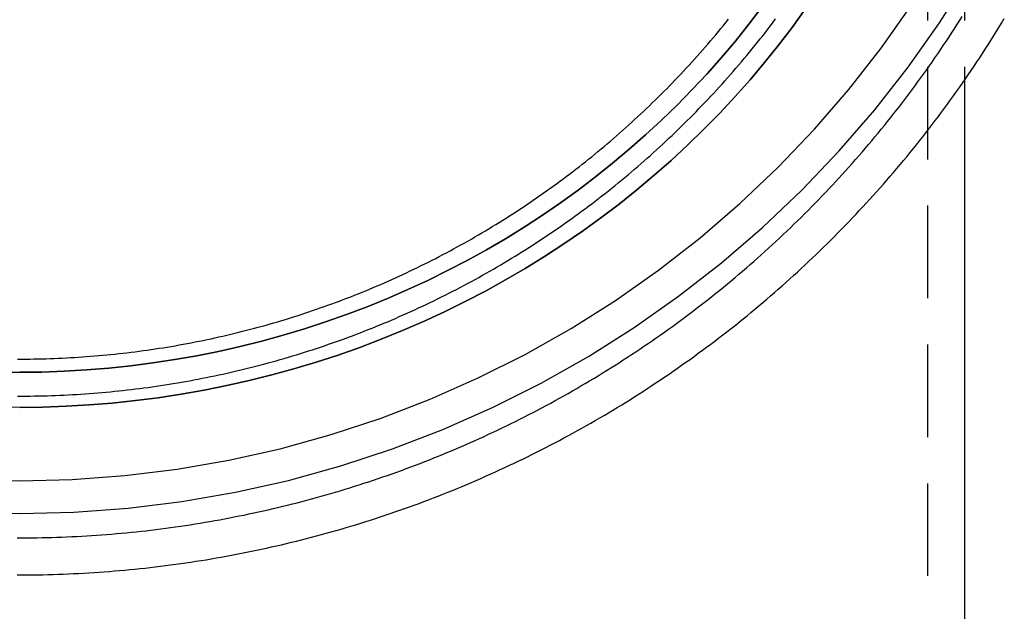
# Model space of a CAD drawing. Extents: x -62 to 279, y -338 to 160.
# Drawn here: x 0 to 53, y -59 to -27 of the extents above; entities that cross this region are included whole.
import ezdxf

# ---------------------------------------------------------------- set-up
doc = ezdxf.new("R2010")
doc.units = 0
doc.header["$LTSCALE"] = 20
doc.linetypes.add('VERDECKT', pattern=[0.375, 0.25, -0.125])
doc.layers.get('0').update_dxf_attribs({"linetype": 'CONTINUOUS'})

# ---------------------------------------------------------------- blocks, each defined once
blk = doc.blocks.new('A$C419519BA')
at = {"color": 1, "linetype": 'VERDECKT', "extrusion": (-2e-16, 1, -2e-16)}
for p, q in [((49, 140), (49, 8)), ((51, 140), (51, 109.27691))]:
    blk.add_line(p, q, dxfattribs=at)
at = {"color": 3, "linetype": 'CONTINUOUS', "extrusion": (-2e-16, 1, -2e-16)}
blk.add_line((51, 109.27691), (51, 7.91268), dxfattribs=at)
at = {"color": 3, "linetype": 'CONTINUOUS'}
for points in [[(-2.92966, 85.9425, 0), (0, 85.8706, 0), (2.92966, 85.9425, 0), (5.85226, 86.1578, 0), (8.76076, 86.516, 0), (11.6482, 87.0163, 0), (14.5075, 87.6575, 0), (17.3319, 88.4381, 0), (20.1145, 89.3561, 0), (22.8487, 90.4093, 0), (25.5278, 91.5952, 0), (28.1454, 92.911, 0), (30.6953, 94.3535, 0), (33.1711, 95.9192, 0), (35.5671, 97.6043, 0), (37.8774, 99.4048, 0), (40.0964, 101.316, 0), (42.2188, 103.334, 0), (44.2396, 105.454, 0), (46.1537, 107.67, 0), (47.9567, 109.977, 0), (49.6441, 112.37, 0), (51.2119, 114.842, 0)], [(-2.84052, 87.7105, 0), (0, 87.6409, 0), (2.84052, 87.7105, 0), (5.67421, 87.9192, 0), (8.49422, 88.2666, 0), (11.2938, 88.7517, 0), (14.0661, 89.3734, 0), (16.8046, 90.1302, 0), (19.5025, 91.0202, 0), (22.1535, 92.0414, 0), (24.7511, 93.1913, 0), (27.2891, 94.4671, 0), (29.7614, 95.8657, 0), (32.1619, 97.3837, 0), (34.485, 99.0176, 0), (36.725, 100.763, 0), (38.8765, 102.617, 0), (40.9344, 104.573, 0), (42.8936, 106.628, 0), (44.7495, 108.777, 0), (46.4976, 111.014, 0), (48.1337, 113.334, 0)]]:
    blk.add_polyline3d(points, dxfattribs=at)
at = {"color": 3}
for points in [[(-0.13844, 82.5553, 0), (0.13847, 82.5553, 0), (0.41538, 82.5565, 0), (0.69228, 82.5589, 0), (0.96917, 82.5626, 0), (1.24603, 82.5675, 0), (1.52288, 82.5737, 0), (1.79969, 82.5811, 0), (2.07647, 82.5897, 0), (2.35321, 82.5996, 0), (2.6299, 82.6108, 0), (2.90653, 82.6232, 0), (3.18311, 82.6368, 0), (3.45962, 82.6517, 0), (3.73606, 82.6678, 0), (4.01242, 82.6851, 0), (4.28871, 82.7037, 0), (4.56491, 82.7235, 0), (4.84101, 82.7446, 0), (5.11702, 82.7669, 0), (5.39293, 82.7904, 0), (5.66873, 82.8151, 0), (5.94442, 82.8411, 0), (6.21999, 82.8683, 0), (6.49543, 82.8968, 0), (6.77075, 82.9265, 0), (7.04593, 82.9574, 0), (7.32097, 82.9895, 0), (7.59587, 83.0228, 0), (7.87061, 83.0574, 0), (8.1452, 83.0932, 0), (8.41963, 83.1302, 0), (8.69389, 83.1685, 0), (8.96798, 83.2079, 0), (9.24189, 83.2486, 0), (9.51561, 83.2905, 0), (9.78915, 83.3336, 0), (10.0625, 83.3779, 0), (10.3356, 83.4235, 0), (10.6086, 83.4702, 0), (10.8813, 83.5182, 0), (11.1538, 83.5674, 0), (11.4261, 83.6178, 0), (11.6982, 83.6694, 0), (11.97, 83.7222, 0), (12.2416, 83.7762, 0), (12.513, 83.8315, 0), (12.7841, 83.8879, 0), (13.0549, 83.9455, 0), (13.3255, 84.0044, 0), (13.5958, 84.0644, 0), (13.8659, 84.1256, 0), (14.1357, 84.1881, 0), (14.4052, 84.2517, 0), (14.6744, 84.3166, 0), (14.9433, 84.3826, 0), (15.212, 84.4499, 0), (15.4803, 84.5183, 0), (15.7483, 84.5879, 0), (16.016, 84.6587, 0), (16.2834, 84.7307, 0), (16.5505, 84.8039, 0), (16.8172, 84.8783, 0), (17.0836, 84.9539, 0), (17.3496, 85.0307, 0), (17.6154, 85.1086, 0), (17.8807, 85.1878, 0), (18.1457, 85.2681, 0), (18.4104, 85.3496, 0), (18.6747, 85.4323, 0), (18.9386, 85.5162, 0), (19.2021, 85.6012, 0), (19.4652, 85.6875, 0), (19.728, 85.7749, 0), (19.9904, 85.8635, 0), (20.2523, 85.9533, 0), (20.5139, 86.0442, 0), (20.775, 86.1363, 0), (21.0358, 86.2296, 0), (21.2961, 86.3241, 0), (21.556, 86.4197, 0), (21.8154, 86.5165, 0), (22.0744, 86.6145, 0), (22.333, 86.7137, 0), (22.5911, 86.8139, 0), (22.8488, 86.9154, 0), (23.106, 87.018, 0), (23.3627, 87.1218, 0), (23.619, 87.2267, 0), (23.8748, 87.3327, 0), (24.1302, 87.4399, 0), (24.385, 87.5482, 0), (24.6394, 87.6577, 0), (24.8933, 87.7683, 0), (25.1466, 87.8801, 0), (25.3995, 87.9929, 0), (25.6519, 88.1069, 0), (25.9037, 88.2221, 0), (26.1551, 88.3383, 0), (26.4059, 88.4557, 0), (26.6562, 88.5742, 0), (26.906, 88.6938, 0), (27.1552, 88.8145, 0), (27.4039, 88.9363, 0), (27.652, 89.0592, 0), (27.8996, 89.1832, 0), (28.1467, 89.3084, 0), (28.3932, 89.4346, 0), (28.6391, 89.5619, 0), (28.8845, 89.6903, 0), (29.1292, 89.8198, 0), (29.3734, 89.9504, 0), (29.6171, 90.0821, 0), (29.8601, 90.2149, 0), (30.1025, 90.3487, 0), (30.3444, 90.4836, 0), (30.5856, 90.6196, 0), (30.8263, 90.7567, 0), (31.0663, 90.8948, 0), (31.3057, 91.034, 0), (31.5445, 91.1743, 0), (31.7826, 91.3156, 0), (32.0202, 91.458, 0), (32.2571, 91.6014, 0), (32.4933, 91.7459, 0), (32.7289, 91.8914, 0), (32.9639, 92.038, 0), (33.1982, 92.1857, 0), (33.4318, 92.3343, 0), (33.6648, 92.484, 0), (33.8971, 92.6348, 0), (34.1287, 92.7866, 0), (34.3597, 92.9394, 0), (34.59, 93.0932, 0), (34.8195, 93.2481, 0), (35.0484, 93.404, 0), (35.2766, 93.5609, 0), (35.5041, 93.7189, 0), (35.7309, 93.8778, 0), (35.9569, 94.0378, 0), (36.1823, 94.1987, 0), (36.4069, 94.3607, 0), (36.6308, 94.5237, 0), (36.854, 94.6877, 0), (37.0764, 94.8527, 0), (37.2981, 95.0187, 0), (37.519, 95.1856, 0), (37.7392, 95.3536, 0), (37.9586, 95.5226, 0), (38.1773, 95.6925, 0), (38.3952, 95.8634, 0), (38.6123, 96.0353, 0), (38.8287, 96.2082, 0), (39.0443, 96.3821, 0), (39.2591, 96.5569, 0), (39.4731, 96.7327, 0), (39.6863, 96.9094, 0), (39.8987, 97.0871, 0), (40.1103, 97.2658, 0), (40.3211, 97.4454, 0), (40.5311, 97.6259, 0), (40.7403, 97.8074, 0), (40.9487, 97.9898, 0), (41.1563, 98.1731, 0), (41.363, 98.3574, 0), (41.5689, 98.5426, 0), (41.774, 98.7287, 0), (41.9783, 98.9157, 0), (42.1817, 99.1037, 0), (42.3843, 99.2925, 0), (42.586, 99.4823, 0), (42.7869, 99.6729, 0), (42.9869, 99.8645, 0), (43.1861, 100.057, 0), (43.3844, 100.25, 0), (43.5818, 100.444, 0), (43.7784, 100.639, 0), (43.9742, 100.835, 0), (44.169, 101.032, 0), (44.363, 101.23, 0), (44.556, 101.429, 0), (44.7482, 101.628, 0), (44.9395, 101.828, 0), (45.13, 102.029, 0), (45.3195, 102.231, 0), (45.5081, 102.434, 0), (45.6958, 102.638, 0), (45.8826, 102.842, 0), (46.0685, 103.047, 0), (46.2535, 103.254, 0), (46.4376, 103.461, 0), (46.6207, 103.668, 0), (46.8029, 103.877, 0), (46.9842, 104.086, 0), (47.1645, 104.296, 0), (47.3439, 104.507, 0), (47.5224, 104.719, 0), (47.6999, 104.932, 0), (47.8765, 105.145, 0), (48.0521, 105.359, 0), (48.2268, 105.574, 0), (48.4005, 105.79, 0), (48.5732, 106.006, 0), (48.745, 106.224, 0), (48.9158, 106.442, 0), (49.0856, 106.661, 0), (49.2545, 106.88, 0), (49.4223, 107.1, 0), (49.5892, 107.321, 0), (49.7551, 107.543, 0), (49.92, 107.766, 0), (50.0839, 107.989, 0), (50.2468, 108.213, 0), (50.4086, 108.438, 0), (50.5695, 108.663, 0), (50.7294, 108.889, 0), (50.8882, 109.116, 0), (51.0461, 109.344, 0), (51.2029, 109.572, 0), (51.3587, 109.801, 0), (51.5134, 110.031, 0), (51.6671, 110.261, 0), (51.8198, 110.492, 0), (51.9714, 110.724, 0), (52.122, 110.957, 0), (52.2715, 111.19, 0), (52.42, 111.423, 0), (52.5674, 111.658, 0), (52.7138, 111.893, 0), (52.8591, 112.129, 0), (53.0034, 112.365, 0), (53.1466, 112.602, 0)], [(-0.10951, 94.2132, 0), (0.10954, 94.2131, 0), (0.3286, 94.2141, 0), (0.54764, 94.216, 0), (0.76668, 94.2189, 0), (0.9857, 94.2228, 0), (1.2047, 94.2277, 0), (1.42368, 94.2335, 0), (1.64263, 94.2404, 0), (1.86155, 94.2482, 0), (2.08043, 94.257, 0), (2.29926, 94.2668, 0), (2.51805, 94.2776, 0), (2.73679, 94.2894, 0), (2.95547, 94.3021, 0), (3.17409, 94.3158, 0), (3.39265, 94.3305, 0), (3.61114, 94.3462, 0), (3.82955, 94.3629, 0), (4.04789, 94.3805, 0), (4.26615, 94.3991, 0), (4.48432, 94.4187, 0), (4.7024, 94.4392, 0), (4.92039, 94.4608, 0), (5.13828, 94.4833, 0), (5.35607, 94.5067, 0), (5.57375, 94.5312, 0), (5.79131, 94.5566, 0), (6.00877, 94.583, 0), (6.2261, 94.6103, 0), (6.44331, 94.6386, 0), (6.66039, 94.6679, 0), (6.87733, 94.6982, 0), (7.09414, 94.7294, 0), (7.31081, 94.7616, 0), (7.52733, 94.7947, 0), (7.7437, 94.8288, 0), (7.95992, 94.8639, 0), (8.17598, 94.8999, 0), (8.39187, 94.9369, 0), (8.6076, 94.9748, 0), (8.82316, 95.0137, 0), (9.03854, 95.0536, 0), (9.25374, 95.0944, 0), (9.46876, 95.1362, 0), (9.68359, 95.1789, 0), (9.89822, 95.2226, 0), (10.1127, 95.2672, 0), (10.3269, 95.3128, 0), (10.5409, 95.3594, 0), (10.7547, 95.4069, 0), (10.9684, 95.4553, 0), (11.1817, 95.5047, 0), (11.3949, 95.555, 0), (11.6078, 95.6063, 0), (11.8205, 95.6585, 0), (12.033, 95.7117, 0), (12.2452, 95.7659, 0), (12.4572, 95.8209, 0), (12.669, 95.8769, 0), (12.8804, 95.9339, 0), (13.0917, 95.9918, 0), (13.3026, 96.0506, 0), (13.5133, 96.1104, 0), (13.7238, 96.1711, 0), (13.9339, 96.2328, 0), (14.1438, 96.2954, 0), (14.3534, 96.3589, 0), (14.5627, 96.4234, 0), (14.7717, 96.4888, 0), (14.9804, 96.5551, 0), (15.1888, 96.6224, 0), (15.3969, 96.6906, 0), (15.6047, 96.7597, 0), (15.8122, 96.8298, 0), (16.0194, 96.9007, 0), (16.2262, 96.9727, 0), (16.4327, 97.0455, 0), (16.6389, 97.1193, 0), (16.8448, 97.194, 0), (17.0503, 97.2696, 0), (17.2555, 97.3462, 0), (17.4603, 97.4237, 0), (17.6648, 97.5021, 0), (17.8689, 97.5814, 0), (18.0727, 97.6616, 0), (18.276, 97.7427, 0), (18.4791, 97.8248, 0), (18.6817, 97.9077, 0), (18.884, 97.9916, 0), (19.0859, 98.0763, 0), (19.2874, 98.162, 0), (19.4885, 98.2486, 0), (19.6893, 98.336, 0), (19.8896, 98.4244, 0), (20.0896, 98.5136, 0), (20.2891, 98.6038, 0), (20.4883, 98.6948, 0), (20.687, 98.7867, 0), (20.8853, 98.8795, 0), (21.0832, 98.9732, 0), (21.2807, 99.0678, 0), (21.4777, 99.1632, 0), (21.6744, 99.2595, 0), (21.8706, 99.3567, 0), (22.0663, 99.4548, 0), (22.2616, 99.5537, 0), (22.4565, 99.6535, 0), (22.6509, 99.7541, 0), (22.8449, 99.8557, 0), (23.0384, 99.958, 0), (23.2315, 100.061, 0), (23.4241, 100.165, 0), (23.6162, 100.27, 0), (23.8079, 100.376, 0), (23.9991, 100.483, 0), (24.1898, 100.59, 0), (24.38, 100.699, 0), (24.5697, 100.808, 0), (24.759, 100.918, 0), (24.9478, 101.029, 0), (25.136, 101.14, 0), (25.3238, 101.253, 0), (25.511, 101.366, 0), (25.6978, 101.481, 0), (25.884, 101.596, 0), (26.0697, 101.712, 0), (26.2549, 101.828, 0), (26.4396, 101.946, 0), (26.6238, 102.064, 0), (26.8074, 102.183, 0), (26.9905, 102.303, 0), (27.173, 102.424, 0), (27.355, 102.546, 0), (27.5365, 102.668, 0), (27.7174, 102.791, 0), (27.8977, 102.915, 0), (28.0775, 103.04, 0), (28.2567, 103.166, 0), (28.4354, 103.292, 0), (28.6135, 103.419, 0), (28.791, 103.547, 0), (28.968, 103.676, 0), (29.1443, 103.806, 0), (29.3201, 103.936, 0), (29.4953, 104.067, 0), (29.6699, 104.199, 0), (29.8439, 104.332, 0), (30.0173, 104.465, 0), (30.1901, 104.6, 0), (30.3623, 104.735, 0), (30.5339, 104.871, 0), (30.7048, 105.007, 0), (30.8752, 105.145, 0), (31.0449, 105.283, 0), (31.214, 105.422, 0), (31.3824, 105.561, 0), (31.5503, 105.702, 0), (31.7175, 105.843, 0), (31.8841, 105.985, 0), (32.05, 106.127, 0), (32.2153, 106.271, 0), (32.3799, 106.415, 0), (32.5439, 106.56, 0), (32.7072, 106.705, 0), (32.8699, 106.852, 0), (33.032, 106.999, 0), (33.1933, 107.147, 0), (33.354, 107.295, 0), (33.5141, 107.444, 0), (33.6735, 107.594, 0), (33.8322, 107.745, 0), (33.9902, 107.896, 0), (34.1475, 108.048, 0), (34.3042, 108.201, 0), (34.4602, 108.354, 0), (34.6155, 108.508, 0), (34.7701, 108.663, 0), (34.924, 108.819, 0), (35.0772, 108.975, 0), (35.2297, 109.132, 0), (35.3815, 109.289, 0), (35.5327, 109.447, 0), (35.6831, 109.606, 0), (35.8328, 109.766, 0), (35.9817, 109.926, 0), (36.13, 110.087, 0), (36.2776, 110.248, 0), (36.4244, 110.41, 0), (36.5705, 110.573, 0), (36.7159, 110.737, 0), (36.8605, 110.901, 0), (37.0044, 111.065, 0), (37.1476, 111.231, 0), (37.29, 111.397, 0), (37.4317, 111.563, 0), (37.5727, 111.731, 0), (37.7129, 111.899, 0), (37.8523, 112.067, 0), (37.991, 112.236, 0), (38.1289, 112.406, 0), (38.2661, 112.576, 0)]]:
    blk.add_polyline3d(points, dxfattribs=at)
at = {"color": 1}
for points in [[(-0.13397, 84.5553, 0), (0.13401, 84.5553, 0), (0.40199, 84.5564, 0), (0.66997, 84.5588, 0), (0.93793, 84.5624, 0), (1.20587, 84.5671, 0), (1.47379, 84.5731, 0), (1.74169, 84.5803, 0), (2.00954, 84.5886, 0), (2.27736, 84.5982, 0), (2.54513, 84.609, 0), (2.81285, 84.621, 0), (3.08051, 84.6342, 0), (3.34811, 84.6486, 0), (3.61564, 84.6641, 0), (3.88309, 84.6809, 0), (4.15047, 84.6989, 0), (4.41777, 84.7181, 0), (4.68498, 84.7385, 0), (4.95209, 84.76, 0), (5.21911, 84.7828, 0), (5.48602, 84.8068, 0), (5.75282, 84.8319, 0), (6.01951, 84.8582, 0), (6.28607, 84.8858, 0), (6.55252, 84.9145, 0), (6.81883, 84.9444, 0), (7.085, 84.9755, 0), (7.35104, 85.0077, 0), (7.61693, 85.0412, 0), (7.88266, 85.0759, 0), (8.14825, 85.1117, 0), (8.41367, 85.1487, 0), (8.67892, 85.1869, 0), (8.944, 85.2262, 0), (9.2089, 85.2668, 0), (9.47362, 85.3085, 0), (9.73815, 85.3514, 0), (10.0025, 85.3955, 0), (10.2666, 85.4407, 0), (10.5306, 85.4872, 0), (10.7943, 85.5348, 0), (11.0578, 85.5835, 0), (11.3211, 85.6335, 0), (11.5842, 85.6846, 0), (11.847, 85.7369, 0), (12.1096, 85.7903, 0), (12.372, 85.8449, 0), (12.6341, 85.9007, 0), (12.896, 85.9576, 0), (13.1576, 86.0157, 0), (13.419, 86.075, 0), (13.68, 86.1354, 0), (13.9409, 86.197, 0), (14.2014, 86.2598, 0), (14.4617, 86.3237, 0), (14.7216, 86.3888, 0), (14.9813, 86.455, 0), (15.2407, 86.5224, 0), (15.4998, 86.5909, 0), (15.7585, 86.6606, 0), (16.017, 86.7314, 0), (16.2751, 86.8034, 0), (16.5329, 86.8766, 0), (16.7904, 86.9509, 0), (17.0476, 87.0263, 0), (17.3044, 87.1029, 0), (17.5608, 87.1807, 0), (17.8169, 87.2595, 0), (18.0727, 87.3396, 0), (18.3281, 87.4207, 0), (18.5831, 87.5031, 0), (18.8378, 87.5865, 0), (19.0921, 87.6711, 0), (19.346, 87.7568, 0), (19.5995, 87.8437, 0), (19.8526, 87.9317, 0), (20.1054, 88.0209, 0), (20.3577, 88.1112, 0), (20.6096, 88.2026, 0), (20.8611, 88.2952, 0), (21.1122, 88.3888, 0), (21.3629, 88.4837, 0), (21.6131, 88.5796, 0), (21.8629, 88.6766, 0), (22.1122, 88.7748, 0), (22.3612, 88.8741, 0), (22.6096, 88.9745, 0), (22.8577, 89.0761, 0), (23.1052, 89.1787, 0), (23.3523, 89.2824, 0), (23.5989, 89.3873, 0), (23.8451, 89.4932, 0), (24.0908, 89.6003, 0), (24.336, 89.7084, 0), (24.5807, 89.8176, 0), (24.825, 89.928, 0), (25.0687, 90.0394, 0), (25.3119, 90.1519, 0), (25.5547, 90.2654, 0), (25.7969, 90.3801, 0), (26.0386, 90.4959, 0), (26.2798, 90.6127, 0), (26.5205, 90.7306, 0), (26.7606, 90.8495, 0), (27.0002, 90.9695, 0), (27.2393, 91.0906, 0), (27.4779, 91.2128, 0), (27.7159, 91.336, 0), (27.9533, 91.4603, 0), (28.1902, 91.5856, 0), (28.4265, 91.712, 0), (28.6623, 91.8394, 0), (28.8975, 91.9679, 0), (29.1321, 92.0974, 0), (29.3661, 92.228, 0), (29.5996, 92.3596, 0), (29.8325, 92.4923, 0), (30.0648, 92.6259, 0), (30.2964, 92.7606, 0), (30.5275, 92.8964, 0), (30.758, 93.0331, 0), (30.9879, 93.1709, 0), (31.2171, 93.3097, 0), (31.4458, 93.4496, 0), (31.6738, 93.5904, 0), (31.9011, 93.7323, 0), (32.1279, 93.8751, 0), (32.354, 94.019, 0), (32.5795, 94.1639, 0), (32.8043, 94.3098, 0), (33.0284, 94.4567, 0), (33.2519, 94.6046, 0), (33.4748, 94.7534, 0), (33.697, 94.9033, 0), (33.9185, 95.0542, 0), (34.1393, 95.206, 0), (34.3594, 95.3589, 0), (34.5789, 95.5127, 0), (34.7977, 95.6675, 0), (35.0157, 95.8233, 0), (35.2331, 95.98, 0), (35.4498, 96.1378, 0), (35.6658, 96.2965, 0), (35.881, 96.4561, 0), (36.0955, 96.6167, 0), (36.3094, 96.7783, 0), (36.5224, 96.9409, 0), (36.7348, 97.1044, 0), (36.9464, 97.2688, 0), (37.1573, 97.4343, 0), (37.3674, 97.6006, 0), (37.5768, 97.7679, 0), (37.7854, 97.9362, 0), (37.9933, 98.1053, 0), (38.2004, 98.2755, 0), (38.4067, 98.4465, 0), (38.6123, 98.6185, 0), (38.817, 98.7913, 0), (39.0211, 98.9652, 0), (39.2243, 99.1399, 0), (39.4267, 99.3155, 0), (39.6284, 99.492, 0), (39.8293, 99.6694, 0), (40.0293, 99.8478, 0), (40.2286, 100.027, 0), (40.4271, 100.207, 0), (40.6247, 100.388, 0), (40.8216, 100.57, 0), (41.0176, 100.753, 0), (41.2128, 100.936, 0), (41.4072, 101.121, 0), (41.6008, 101.306, 0), (41.7936, 101.492, 0), (41.9855, 101.68, 0), (42.1766, 101.867, 0), (42.3668, 102.056, 0), (42.5562, 102.246, 0), (42.7448, 102.436, 0), (42.9325, 102.628, 0), (43.1193, 102.82, 0), (43.3053, 103.013, 0), (43.4904, 103.207, 0), (43.6747, 103.401, 0), (43.8581, 103.597, 0), (44.0407, 103.793, 0), (44.2223, 103.99, 0), (44.4031, 104.188, 0), (44.583, 104.386, 0), (44.762, 104.586, 0), (44.9401, 104.786, 0), (45.1173, 104.987, 0), (45.2937, 105.189, 0), (45.4691, 105.392, 0), (45.6436, 105.595, 0), (45.8172, 105.799, 0), (45.9899, 106.004, 0), (46.1617, 106.21, 0), (46.3326, 106.416, 0), (46.5026, 106.624, 0), (46.6716, 106.832, 0), (46.8397, 107.04, 0), (47.0068, 107.25, 0), (47.1731, 107.46, 0), (47.3384, 107.671, 0), (47.5027, 107.883, 0), (47.6661, 108.095, 0), (47.8285, 108.309, 0), (47.99, 108.522, 0), (48.1505, 108.737, 0), (48.3101, 108.952, 0), (48.4687, 109.168, 0), (48.6264, 109.385, 0), (48.783, 109.603, 0), (48.9387, 109.821, 0), (49.0934, 110.04, 0), (49.2471, 110.259, 0), (49.3999, 110.48, 0), (49.5516, 110.7, 0), (49.7023, 110.922, 0), (49.8521, 111.144, 0), (50.0008, 111.367, 0), (50.1486, 111.591, 0), (50.2953, 111.815, 0), (50.441, 112.04, 0), (50.5857, 112.266, 0), (50.7294, 112.492, 0), (50.8721, 112.719, 0)], [(-0.11397, 92.2132, 0), (0.11401, 92.2131, 0), (0.34198, 92.2141, 0), (0.56995, 92.2161, 0), (0.79792, 92.2192, 0), (1.02586, 92.2232, 0), (1.25379, 92.2283, 0), (1.48169, 92.2344, 0), (1.70956, 92.2415, 0), (1.9374, 92.2496, 0), (2.16519, 92.2588, 0), (2.39294, 92.269, 0), (2.62065, 92.2802, 0), (2.8483, 92.2925, 0), (3.07589, 92.3057, 0), (3.30342, 92.32, 0), (3.53088, 92.3353, 0), (3.75827, 92.3516, 0), (3.98559, 92.369, 0), (4.21282, 92.3873, 0), (4.43997, 92.4067, 0), (4.66704, 92.4271, 0), (4.894, 92.4485, 0), (5.12087, 92.4709, 0), (5.34764, 92.4943, 0), (5.5743, 92.5187, 0), (5.80085, 92.5441, 0), (6.02728, 92.5706, 0), (6.2536, 92.598, 0), (6.47978, 92.6265, 0), (6.70584, 92.656, 0), (6.93177, 92.6865, 0), (7.15755, 92.7179, 0), (7.3832, 92.7504, 0), (7.6087, 92.7839, 0), (7.83404, 92.8184, 0), (8.05923, 92.8539, 0), (8.28426, 92.8904, 0), (8.50912, 92.9279, 0), (8.73381, 92.9664, 0), (8.95833, 93.0059, 0), (9.18268, 93.0464, 0), (9.40683, 93.0879, 0), (9.63081, 93.1303, 0), (9.85458, 93.1738, 0), (10.0782, 93.2183, 0), (10.3015, 93.2637, 0), (10.5247, 93.3102, 0), (10.7477, 93.3577, 0), (10.9704, 93.4061, 0), (11.193, 93.4555, 0), (11.4153, 93.5059, 0), (11.6374, 93.5573, 0), (11.8592, 93.6097, 0), (12.0808, 93.6631, 0), (12.3022, 93.7175, 0), (12.5233, 93.7728, 0), (12.7442, 93.8291, 0), (12.9648, 93.8865, 0), (13.1852, 93.9447, 0), (13.4053, 94.004, 0), (13.6251, 94.0643, 0), (13.8447, 94.1255, 0), (14.064, 94.1877, 0), (14.283, 94.2509, 0), (14.5017, 94.3151, 0), (14.7201, 94.3802, 0), (14.9383, 94.4463, 0), (15.1561, 94.5134, 0), (15.3736, 94.5815, 0), (15.5909, 94.6505, 0), (15.8078, 94.7206, 0), (16.0244, 94.7915, 0), (16.2406, 94.8635, 0), (16.4566, 94.9364, 0), (16.6722, 95.0103, 0), (16.8875, 95.0851, 0), (17.1024, 95.161, 0), (17.317, 95.2378, 0), (17.5313, 95.3155, 0), (17.7452, 95.3942, 0), (17.9587, 95.4739, 0), (18.1719, 95.5545, 0), (18.3847, 95.6361, 0), (18.5971, 95.7187, 0), (18.8092, 95.8022, 0), (19.0209, 95.8866, 0), (19.2322, 95.972, 0), (19.4431, 96.0583, 0), (19.6536, 96.1456, 0), (19.8637, 96.2338, 0), (20.0735, 96.323, 0), (20.2828, 96.4131, 0), (20.4917, 96.5041, 0), (20.7003, 96.5961, 0), (20.9084, 96.6889, 0), (21.116, 96.7828, 0), (21.3233, 96.8775, 0), (21.5301, 96.9732, 0), (21.7365, 97.0697, 0), (21.9425, 97.1672, 0), (22.148, 97.2657, 0), (22.3531, 97.365, 0), (22.5578, 97.4652, 0), (22.762, 97.5664, 0), (22.9657, 97.6684, 0), (23.169, 97.7714, 0), (23.3718, 97.8753, 0), (23.5742, 97.98, 0), (23.7761, 98.0857, 0), (23.9775, 98.1923, 0), (24.1784, 98.2997, 0), (24.3789, 98.4081, 0), (24.5788, 98.5173, 0), (24.7783, 98.6274, 0), (24.9773, 98.7384, 0), (25.1758, 98.8503, 0), (25.3738, 98.9631, 0), (25.5713, 99.0767, 0), (25.7682, 99.1913, 0), (25.9647, 99.3067, 0), (26.1606, 99.4229, 0), (26.3561, 99.5401, 0), (26.551, 99.6581, 0), (26.7453, 99.777, 0), (26.9392, 99.8967, 0), (27.1325, 100.017, 0), (27.3252, 100.139, 0), (27.5174, 100.261, 0), (27.7091, 100.384, 0), (27.9002, 100.508, 0), (28.0908, 100.633, 0), (28.2807, 100.759, 0), (28.4702, 100.885, 0), (28.659, 101.013, 0), (28.8473, 101.141, 0), (29.035, 101.27, 0), (29.2222, 101.4, 0), (29.4087, 101.531, 0), (29.5947, 101.662, 0), (29.78, 101.795, 0), (29.9648, 101.928, 0), (30.149, 102.062, 0), (30.3325, 102.197, 0), (30.5155, 102.333, 0), (30.6978, 102.469, 0), (30.8795, 102.607, 0), (31.0607, 102.745, 0), (31.2411, 102.884, 0), (31.421, 103.023, 0), (31.6002, 103.164, 0), (31.7788, 103.305, 0), (31.9567, 103.448, 0), (32.134, 103.591, 0), (32.3107, 103.734, 0), (32.4867, 103.879, 0), (32.662, 104.024, 0), (32.8367, 104.17, 0), (33.0108, 104.317, 0), (33.1841, 104.465, 0), (33.3568, 104.613, 0), (33.5289, 104.763, 0), (33.7002, 104.913, 0), (33.8709, 105.064, 0), (34.0409, 105.215, 0), (34.2103, 105.367, 0), (34.3789, 105.52, 0), (34.5469, 105.674, 0), (34.7141, 105.829, 0), (34.8807, 105.984, 0), (35.0466, 106.14, 0), (35.2118, 106.297, 0), (35.3763, 106.454, 0), (35.54, 106.613, 0), (35.7031, 106.771, 0), (35.8655, 106.931, 0), (36.0271, 107.092, 0), (36.188, 107.253, 0), (36.3482, 107.415, 0), (36.5077, 107.577, 0), (36.6664, 107.74, 0), (36.8245, 107.904, 0), (36.9818, 108.069, 0), (37.1383, 108.234, 0), (37.2941, 108.4, 0), (37.4492, 108.567, 0), (37.6035, 108.734, 0), (37.7571, 108.903, 0), (37.9099, 109.071, 0), (38.062, 109.241, 0), (38.2133, 109.411, 0), (38.3639, 109.582, 0), (38.5137, 109.753, 0), (38.6627, 109.925, 0), (38.8109, 110.098, 0), (38.9584, 110.272, 0), (39.1051, 110.446, 0), (39.2511, 110.62, 0), (39.3962, 110.796, 0), (39.5406, 110.972, 0), (39.6841, 111.148, 0), (39.8269, 111.326, 0), (39.9689, 111.504, 0), (40.1101, 111.682, 0), (40.2505, 111.862, 0), (40.3901, 112.041, 0), (40.5289, 112.222, 0), (40.6668, 112.403, 0), (40.804, 112.585, 0)]]:
    blk.add_polyline3d(points, dxfattribs=at)
at = {"color": 1, "linetype": 'VERDECKT'}
for points in [[(42.405, 113.112, 0), (41.6968, 112.132, 0), (40.9636, 111.17, 0), (40.2057, 110.225, 0), (39.4235, 109.297, 0), (38.6177, 108.388, 0), (37.7885, 107.498, 0), (36.9366, 106.628, 0), (36.0624, 105.778, 0), (35.1666, 104.948, 0), (34.2495, 104.14, 0), (33.3118, 103.353, 0), (32.3541, 102.588, 0), (31.3768, 101.846, 0), (30.3807, 101.127, 0), (29.3662, 100.431, 0), (28.3341, 99.7592, 0), (27.2849, 99.1115, 0), (26.2192, 98.4883, 0), (25.1378, 97.8902, 0), (24.0412, 97.3175, 0), (22.9302, 96.7705, 0), (21.8053, 96.2495, 0), (20.6673, 95.7548, 0), (19.5169, 95.2868, 0), (18.3546, 94.8458, 0), (17.1814, 94.4319, 0), (15.9978, 94.0455, 0), (14.8045, 93.6868, 0), (13.6024, 93.3559, 0), (12.392, 93.0532, 0), (11.1742, 92.7788, 0), (9.94961, 92.5327, 0), (8.71906, 92.3153, 0), (7.48325, 92.1266, 0), (6.24294, 91.9668, 0), (4.99887, 91.8359, 0), (3.75179, 91.7339, 0), (2.50245, 91.6611, 0), (1.2516, 91.6174, 0), (0, 91.6028, 0), (-1.2516, 91.6174, 0)], [(0, 91.6028, 0), (1.2516, 91.6174, 0), (2.50245, 91.6611, 0), (3.75179, 91.7339, 0), (4.99887, 91.8359, 0), (6.24294, 91.9668, 0), (7.48325, 92.1266, 0), (8.71906, 92.3153, 0), (9.94961, 92.5327, 0), (11.1742, 92.7788, 0), (12.392, 93.0532, 0), (13.6024, 93.3559, 0), (14.8045, 93.6868, 0), (15.9978, 94.0455, 0), (17.1814, 94.4319, 0), (18.3546, 94.8458, 0), (19.5169, 95.2868, 0), (20.6673, 95.7548, 0), (21.8053, 96.2495, 0), (22.9302, 96.7705, 0), (24.0412, 97.3175, 0), (25.1378, 97.8902, 0), (26.2192, 98.4883, 0), (27.2849, 99.1115, 0), (28.3341, 99.7592, 0), (29.3662, 100.431, 0), (30.3807, 101.127, 0), (31.3768, 101.846, 0), (32.3541, 102.588, 0), (33.3118, 103.353, 0), (34.2495, 104.14, 0), (35.1666, 104.948, 0), (36.0624, 105.778, 0), (36.9366, 106.628, 0), (37.7885, 107.498, 0), (38.6177, 108.388, 0), (39.4235, 109.297, 0), (40.2057, 110.225, 0), (40.9636, 111.17, 0), (41.6968, 112.132, 0), (42.405, 113.112, 0)], [(-1.20252, 93.5147, 0), (0, 93.5007, 0), (1.20252, 93.5147, 0), (2.40432, 93.5567, 0), (3.60466, 93.6267, 0), (4.80284, 93.7246, 0), (5.99812, 93.8504, 0), (7.18979, 94.004, 0), (8.37713, 94.1853, 0), (9.55943, 94.3942, 0), (10.736, 94.6306, 0), (11.906, 94.8943, 0), (13.0689, 95.1851, 0), (14.2239, 95.503, 0), (15.3704, 95.8476, 0), (16.5076, 96.2189, 0), (17.6349, 96.6165, 0), (18.7515, 97.0403, 0), (19.8568, 97.4899, 0), (20.9502, 97.9652, 0), (22.031, 98.4657, 0), (23.0984, 98.9913, 0), (24.152, 99.5416, 0), (25.191, 100.116, 0), (26.2149, 100.715, 0), (27.2229, 101.337, 0), (28.2146, 101.983, 0), (29.1893, 102.651, 0), (30.1463, 103.342, 0), (31.0853, 104.056, 0), (32.0055, 104.79, 0), (32.9064, 105.546, 0), (33.7875, 106.323, 0), (34.6482, 107.12, 0), (35.4881, 107.937, 0), (36.3066, 108.773, 0), (37.1032, 109.628, 0), (37.8775, 110.501, 0), (38.629, 111.392, 0), (39.3572, 112.3, 0), (40.0617, 113.225, 0)], [(40.0617, 113.225, 0), (39.3572, 112.3, 0), (38.629, 111.392, 0), (37.8775, 110.501, 0), (37.1032, 109.628, 0), (36.3066, 108.773, 0), (35.4881, 107.937, 0), (34.6482, 107.12, 0), (33.7875, 106.323, 0), (32.9064, 105.546, 0), (32.0055, 104.79, 0), (31.0853, 104.056, 0), (30.1463, 103.342, 0), (29.1893, 102.651, 0), (28.2146, 101.983, 0), (27.2229, 101.337, 0), (26.2149, 100.715, 0), (25.191, 100.116, 0), (24.152, 99.5416, 0), (23.0984, 98.9913, 0), (22.031, 98.4657, 0), (20.9502, 97.9652, 0), (19.8568, 97.4899, 0), (18.7515, 97.0403, 0), (17.6349, 96.6165, 0), (16.5076, 96.2189, 0), (15.3704, 95.8476, 0), (14.2239, 95.503, 0), (13.0689, 95.1851, 0), (11.906, 94.8943, 0), (10.736, 94.6306, 0), (9.55943, 94.3942, 0), (8.37713, 94.1853, 0), (7.18979, 94.004, 0), (5.99812, 93.8504, 0), (4.80284, 93.7246, 0), (3.60466, 93.6267, 0), (2.40432, 93.5567, 0), (1.20252, 93.5147, 0), (0, 93.5007, 0)]]:
    blk.add_polyline3d(points, dxfattribs=at)

msp = doc.modelspace()

# ---------------------------------------------------------------- block references
msp.add_blockref('A$C419519BA', (0, -140))

doc.saveas('drawing.dxf')
